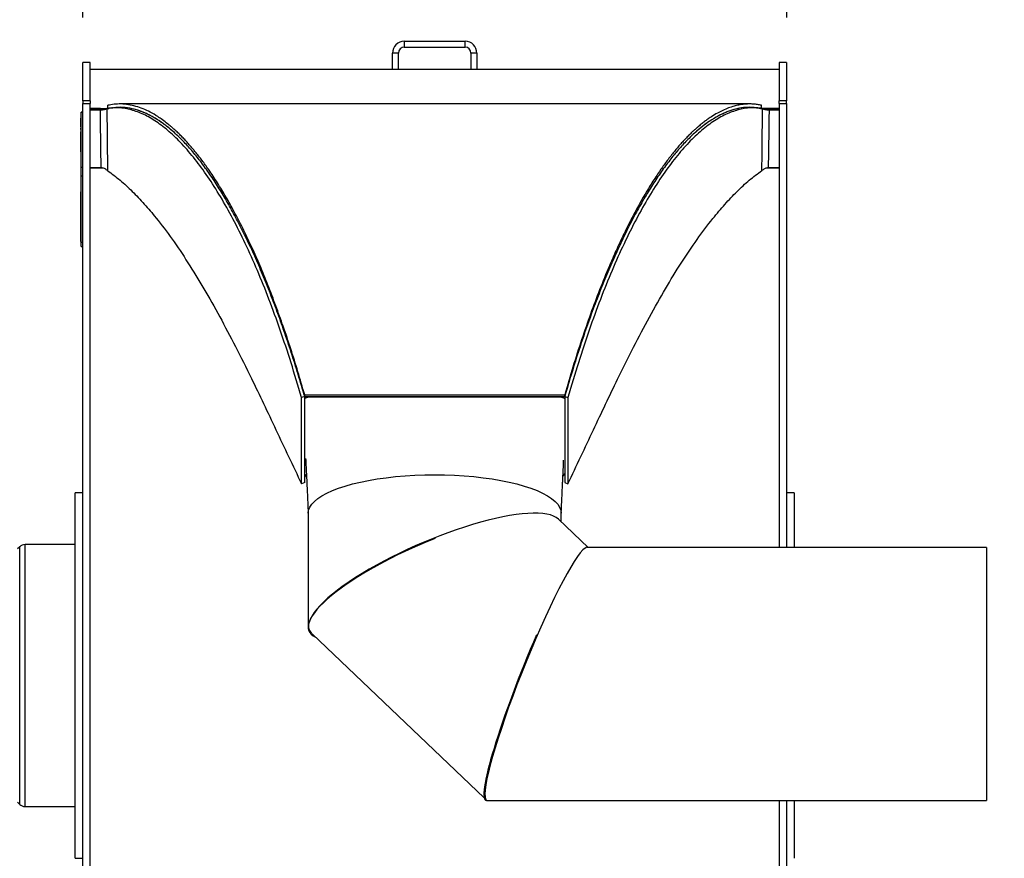
# Model space of a CAD drawing. Units: inches. Extents: x 0.5 to 10.5, y 0.5 to 7.9.
# Drawn here: x 3.2 to 4.3, y 6 to 6.9 of the extents above; entities that cross this region are included whole.
import ezdxf

# ---------------------------------------------------------------- set-up
doc = ezdxf.new("R2010")
doc.units = ezdxf.units.IN
doc.header["$MEASUREMENT"] = 0
doc.layers.add('FORMAT', color=7, linetype='Continuous')
doc.styles.add('SLDTEXTSTYLE0', font='TXT', dxfattribs={"width": 0.75})
doc.dimstyles.new('SLDDIMSTYLE0', dxfattribs={"dimtxt": 0.083333, "dimasz": 0.055, "dimexe": 0, "dimexo": 0.0625, "dimgap": 0.020833, "dimtad": 0, "dimtih": 1, "dimtoh": 1, "dimdec": 6, "dimlfac": 16, "dimrnd": 1e-09, "dimzin": 12, "dimdsep": 46, "dimlunit": 5, "dimtxsty": 'SLDTEXTSTYLE0', "dimsah": 1, "dimcen": 0.09, "dimadec": 0, "dimazin": 3, "dimtfac": 1, "dimtdec": 3, "dimtofl": 0, "dimtmove": 0, "dimatfit": 3, "dimfxl": 0, "dimfrac": 2, "dimtolj": 1, "dimtzin": 12, "dimarcsym": 0})
doc.dimstyles.new('SLDDIMSTYLE1', dxfattribs={"dimtxt": 0.083333, "dimasz": 0.055, "dimexe": 0, "dimexo": 0.0625, "dimgap": 0.020833, "dimtad": 0, "dimtih": 1, "dimtoh": 1, "dimdec": 3, "dimlfac": 16, "dimrnd": 1e-09, "dimzin": 12, "dimdsep": 46, "dimlunit": 5, "dimtxsty": 'SLDTEXTSTYLE0', "dimsah": 1, "dimcen": 0.09, "dimadec": 0, "dimazin": 3, "dimtfac": 1, "dimtdec": 3, "dimtofl": 0, "dimtmove": 0, "dimatfit": 3, "dimfxl": 0, "dimfrac": 2, "dimtolj": 1, "dimtzin": 12, "dimarcsym": 0})

# ---------------------------------------------------------------- blocks, each defined once
blk = doc.blocks.new('_D')
at = {"layer": 'FORMAT'}
for p, q in [((3.6099, 7.5008), (3.5845, 7.5008)), ((3.5845, 7.5008), (3.5845, 7.3684)), ((3.7946, 7.5008), (3.82, 7.5008)), ((3.82, 7.5008), (3.82, 7.3684)), ((3.311, 6.8851), (3.311, 7.4415)), ((4.0935, 6.8851), (4.0935, 7.4415)), ((3.311, 7.379), (3.4439, 7.379)), ((4.0935, 7.379), (3.9606, 7.379)), ((3.5845, 7.3684), (3.6099, 7.3684)), ((3.82, 7.3684), (3.7946, 7.3684))]:
    blk.add_line(p, q, dxfattribs=at)
for points in [[(3.311, 7.379), (3.366, 7.3665), (3.366, 7.3915)], [(4.0935, 7.379), (4.0385, 7.3915), (4.0385, 7.3665)]]:
    blk.add_solid(points, dxfattribs=at)
at = {"layer": 'FORMAT', "char_height": 0.08333, "attachment_point": 1, "style": 'SLDTEXTSTYLE0'}
for s, insert in [('318', (3.6099, 7.4758)), ('12 1/2"', (3.5222, 7.3478))]:
    blk.add_mtext(s, dxfattribs=dict(at, insert=insert))
blk = doc.blocks.new('_D_1')
at = {"layer": 'FORMAT'}
for p, q in [((2.4487, 7.1622), (2.4234, 7.1622)), ((2.4234, 7.1622), (2.4234, 7.0298)), ((2.6335, 7.1622), (2.6588, 7.1622)), ((2.6588, 7.1622), (2.6588, 7.0298)), ((2.9354, 6.3481), (2.9354, 7.1029)), ((3.311, 6.8851), (3.311, 7.1029)), ((2.9354, 7.0404), (2.7625, 7.0404)), ((3.311, 7.0404), (2.9354, 7.0404)), ((2.4234, 7.0298), (2.4487, 7.0298)), ((2.6588, 7.0298), (2.6335, 7.0298))]:
    blk.add_line(p, q, dxfattribs=at)
for points in [[(2.9354, 7.0404), (2.9904, 7.0279), (2.9904, 7.0529)], [(3.311, 7.0404), (3.256, 7.0529), (3.256, 7.0279)]]:
    blk.add_solid(points, dxfattribs=at)
at = {"layer": 'FORMAT', "char_height": 0.08333, "attachment_point": 1, "style": 'SLDTEXTSTYLE0'}
for s, insert in [('153', (2.4487, 7.1372)), ('6"', (2.4931, 7.0092))]:
    blk.add_mtext(s, dxfattribs=dict(at, insert=insert))
blk = doc.blocks.new('_D_2')
at = {"layer": 'FORMAT'}
for p, q in [((4.3655, 6.2959), (4.6594, 6.2959)), ((4.5969, 6.2959), (4.5969, 6.0146)), ((4.8924, 6.0388), (4.867, 6.0388)), ((4.867, 6.0388), (4.867, 5.9064)), ((5.0771, 6.0388), (5.1025, 6.0388)), ((5.1025, 6.0388), (5.1025, 5.9064)), ((4.3655, 6.0146), (4.6594, 6.0146)), ((4.5969, 5.774), (4.5969, 6.0146)), ((4.867, 5.9064), (4.8924, 5.9064)), ((5.1025, 5.9064), (5.0771, 5.9064)), ((4.7219, 5.774), (4.5969, 5.774))]:
    blk.add_line(p, q, dxfattribs=at)
for points in [[(4.5969, 6.2959), (4.5844, 6.2409), (4.6094, 6.2409)], [(4.5969, 6.0146), (4.6094, 6.0696), (4.5844, 6.0696)]]:
    blk.add_solid(points, dxfattribs=at)
at = {"layer": 'FORMAT', "char_height": 0.08333, "attachment_point": 1, "style": 'SLDTEXTSTYLE0'}
for s, insert in [('114', (4.8924, 6.0138)), ('%%c', (4.7726, 5.8645)), ('4 1/2"', (4.8984, 5.8645)), ('O.D.', (4.8644, 5.7321)), ('OUTLET', (4.7973, 5.5997))]:
    blk.add_mtext(s, dxfattribs=dict(at, insert=insert))

msp = doc.modelspace()

# ---------------------------------------------------------------- linework, layer by layer
at = {"color": 7, "linetype": 'Continuous', "lineweight": 25}
for p, q in [((3.66844284, 6.85849846), (3.66844284, 6.85196096)), ((3.66844284, 6.85849846), (3.73604284, 6.85849846)), ((3.66844284, 6.85196096), (3.73604284, 6.85196096)), ((3.73604284, 6.85196096), (3.73604284, 6.85849846)), ((3.66190534, 6.84542346), (3.65536784, 6.84542346)), ((3.65536784, 6.82724846), (3.65536784, 6.84542346)), ((3.66190534, 6.82724846), (3.66190534, 6.84542346)), ((3.74911784, 6.84542346), (3.74258034, 6.84542346)), ((3.74258034, 6.84542346), (3.74258034, 6.82724846)), ((3.74911784, 6.84542346), (3.74911784, 6.82724846)), ((3.31943034, 6.83506096), (3.31102409, 6.83506096)), ((3.31102409, 6.79231216), (3.31102409, 6.83506096)), ((3.31943034, 6.79231216), (3.31943034, 6.83506096)), ((4.09346159, 6.83506096), (4.08505534, 6.83506096)), ((4.08505534, 6.83506096), (4.08505534, 6.79231216)), ((4.09346159, 6.83506096), (4.09346159, 6.79231216)), ((3.65536784, 6.82724846), (3.31943034, 6.82724846)), ((3.66190534, 6.82724846), (3.65536784, 6.82724846)), ((3.74258034, 6.82724846), (3.66190534, 6.82724846)), ((3.74911784, 6.82724846), (3.74258034, 6.82724846)), ((4.08505534, 6.82724846), (3.74911784, 6.82724846)), ((3.31943034, 6.79231216), (3.31102409, 6.79231216)), ((3.31102409, 6.79231216), (3.31102409, 6.78954711)), ((3.31102409, 6.78954711), (3.31943034, 6.78954711)), ((3.31102409, 5.86104681), (3.31102409, 6.78954711)), ((3.31943034, 6.79231216), (3.31943034, 6.78954711)), ((3.31943034, 5.86104681), (3.31943034, 6.78954711)), ((3.33896159, 6.78363329), (3.33896159, 6.78736317)), ((4.05250256, 6.78882924), (3.35198874, 6.78882924)), ((4.06552409, 6.78363329), (4.06552409, 6.78736317)), ((4.09346159, 6.79231216), (4.08505534, 6.79231216)), ((4.08505534, 6.78954711), (4.08505534, 6.79231216)), ((4.08505534, 6.78954711), (4.08505534, 6.29587434)), ((4.08505534, 6.78954711), (4.09346159, 6.78954711)), ((4.09346159, 6.78954711), (4.09346159, 6.79231216)), ((4.09346159, 6.78954711), (4.09346159, 6.29587434)), ((3.31102409, 6.7798473), (3.30915534, 6.7798473)), ((3.30915534, 6.77934162), (3.30915534, 6.7798473)), ((3.31102409, 6.77934162), (3.30915534, 6.77934162)), ((3.30915534, 6.7185102), (3.30915534, 6.77934162)), ((3.31943034, 6.78363329), (3.33058569, 6.78363329)), ((3.33058758, 6.78363329), (3.31943034, 6.78363329)), ((3.31943034, 6.78231048), (3.3305857, 6.78231048)), ((3.3305857, 6.78363329), (3.3305857, 6.78231048)), ((3.34141262, 6.78413828), (3.3378449, 6.78370858)), ((3.36456692, 6.78363329), (3.36456755, 6.78363329)), ((3.37673989, 6.78013771), (3.37660277, 6.78013771)), ((4.02777119, 6.78013771), (4.02760265, 6.78013771)), ((4.03921538, 6.78363329), (4.03967073, 6.78363329)), ((4.06307306, 6.78413828), (4.06664078, 6.78370858)), ((4.08505534, 6.78363329), (4.06678119, 6.78363329)), ((4.07389999, 6.78363329), (4.07389999, 6.78231048)), ((4.07389999, 6.78363329), (4.08505534, 6.78363329)), ((4.07389999, 6.78231048), (4.08505534, 6.78231048)), ((3.30915534, 6.77288118), (3.30884284, 6.77288118)), ((3.30884284, 6.7710301), (3.30884284, 6.77288118)), ((3.30884284, 6.77036497), (3.30884284, 6.7710301)), ((3.30915534, 6.77036497), (3.30884284, 6.77036497)), ((3.30884284, 6.76851389), (3.30884284, 6.77036497)), ((3.30884284, 6.76763059), (3.30884284, 6.76851389)), ((3.30884284, 6.76763059), (3.30915534, 6.76763059)), ((3.30884284, 6.76670313), (3.30884284, 6.76763059)), ((3.30884284, 6.766038), (3.30884284, 6.76670313)), ((3.30915534, 6.766038), (3.30884284, 6.766038)), ((3.30884284, 6.76418692), (3.30884284, 6.766038)), ((3.30884284, 6.76330362), (3.30884284, 6.76418692)), ((3.30884284, 6.76330362), (3.30915534, 6.76330362)), ((3.30884284, 6.76209824), (3.30915534, 6.76209824)), ((3.30884284, 6.76046148), (3.30884284, 6.76209824)), ((3.30884284, 6.76003085), (3.30915534, 6.76003085)), ((3.30884284, 6.75786776), (3.30915534, 6.75786776)), ((3.30884284, 6.75544832), (3.30884284, 6.75786776)), ((3.30884284, 6.75544832), (3.30915534, 6.75544832)), ((3.30884284, 6.754287), (3.30884284, 6.75544832)), ((3.30884284, 6.754287), (3.30915534, 6.754287)), ((3.30884284, 6.75360956), (3.30884284, 6.754287)), ((3.30884284, 6.75322245), (3.30884284, 6.75360956)), ((3.30884284, 6.75360956), (3.30915534, 6.75360956)), ((3.30884284, 6.75322245), (3.30915534, 6.75322245)), ((3.30884284, 6.7512869), (3.30884284, 6.75322245)), ((3.30884284, 6.7512869), (3.30915534, 6.7512869)), ((3.30884284, 6.74947614), (3.30884284, 6.7512869)), ((3.30915534, 6.74949295), (3.30884284, 6.74949295)), ((3.30884284, 6.74935136), (3.30884284, 6.74949295)), ((3.30884284, 6.74935136), (3.30915534, 6.74935136)), ((3.30884284, 6.74862532), (3.30884284, 6.74935136)), ((3.30884284, 6.74862532), (3.30915534, 6.74862532)), ((3.30884284, 6.74794788), (3.30884284, 6.74862532)), ((3.30884284, 6.74794788), (3.30915534, 6.74794788)), ((3.30884284, 6.74615771), (3.30884284, 6.74794788)), ((3.30884284, 6.74615771), (3.30915534, 6.74615771)), ((3.30884284, 6.74451249), (3.30884284, 6.74615771)), ((3.30884284, 6.74451249), (3.30915534, 6.74451249)), ((3.30884284, 6.74349276), (3.30884284, 6.74451249)), ((3.30915534, 6.74349276), (3.30884284, 6.74349276)), ((3.30884284, 6.74335117), (3.30884284, 6.74349276)), ((3.30884284, 6.74335117), (3.30915534, 6.74335117)), ((3.30884284, 6.74160917), (3.30884284, 6.74335117)), ((3.30880378, 6.73660132), (3.30884284, 6.73660132)), ((3.30884284, 6.73601519), (3.30880378, 6.73601519)), ((3.30915534, 6.73489563), (3.30880378, 6.73489563)), ((3.30915534, 6.73397992), (3.30880378, 6.73397992)), ((3.30880378, 6.73160749), (3.30884284, 6.73160749)), ((3.30880378, 6.73114413), (3.30884284, 6.73114413)), ((3.30884284, 6.74160917), (3.30915534, 6.74160917)), ((3.30884284, 6.74058944), (3.30884284, 6.74160917)), ((3.30915534, 6.74058944), (3.30884284, 6.74058944)), ((3.30884284, 6.74044785), (3.30884284, 6.74058944)), ((3.30884284, 6.73870586), (3.30884284, 6.74044785)), ((3.30884284, 6.74044785), (3.30915534, 6.74044785)), ((3.30884284, 6.73870586), (3.30915534, 6.73870586)), ((3.30884284, 6.73831875), (3.30884284, 6.73870586)), ((3.30884284, 6.73831875), (3.30915534, 6.73831875)), ((3.30884284, 6.73764131), (3.30884284, 6.73831875)), ((3.30884284, 6.73764131), (3.30915534, 6.73764131)), ((3.30884284, 6.73647998), (3.30884284, 6.73764131)), ((3.30884284, 6.73647998), (3.30915534, 6.73647998)), ((3.30884284, 6.73580254), (3.30884284, 6.73647998)), ((3.30884284, 6.73580254), (3.30915534, 6.73580254)), ((3.30884284, 6.73569738), (3.30884284, 6.73580254)), ((3.30884284, 6.73569738), (3.30915534, 6.73569738)), ((3.30884284, 6.73569738), (3.30884284, 6.73560697)), ((3.30884284, 6.73560697), (3.30915534, 6.73560697)), ((3.30884284, 6.73560697), (3.30884284, 6.7350547)), ((3.30884284, 6.73483858), (3.30915534, 6.73483858)), ((3.30884284, 6.73421737), (3.30915534, 6.73421737)), ((3.30884284, 6.73392286), (3.30915534, 6.73392286)), ((3.30884284, 6.73330165), (3.30915534, 6.73330165)), ((3.30884284, 6.73330165), (3.30884284, 6.73300001)), ((3.30884284, 6.73317236), (3.30884284, 6.73266142)), ((3.30884284, 6.73276949), (3.30915534, 6.73276949)), ((3.30884284, 6.73276949), (3.30884284, 6.7323561)), ((3.30884284, 6.7323561), (3.30915534, 6.7323561)), ((3.30884284, 6.7320726), (3.30915534, 6.7320726)), ((3.30884284, 6.73137285), (3.30915534, 6.73137285)), ((3.30884284, 6.73137285), (3.30884284, 6.73123696)), ((3.30884284, 6.73123696), (3.30915534, 6.73123696)), ((3.30884284, 6.73123696), (3.30884284, 6.73041095)), ((3.30915534, 6.73023098), (3.30880378, 6.73023098)), ((3.30880378, 6.73022841), (3.30884284, 6.73022841)), ((3.30880378, 6.73010992), (3.30884284, 6.73010992)), ((3.30880378, 6.7273843), (3.30884284, 6.7273843)), ((3.30884284, 6.72728042), (3.30880378, 6.72728042)), ((3.30880378, 6.72710545), (3.30884284, 6.72710545)), ((3.30880378, 6.72683119), (3.30884284, 6.72683119)), ((3.30880378, 6.7264051), (3.30884284, 6.7264051)), ((3.30880378, 6.72533342), (3.30884284, 6.72533342)), ((3.30884284, 6.72522136), (3.30880378, 6.72522136)), ((3.30880378, 6.7252083), (3.30884284, 6.7252083)), ((3.30880378, 6.72465644), (3.30884284, 6.72465644)), ((3.30915534, 6.7244404), (3.30880378, 6.7244404)), ((3.30880378, 6.72421166), (3.30884284, 6.72421166)), ((3.30884284, 6.72402401), (3.30880378, 6.72402401)), ((3.30880378, 6.72395949), (3.30884284, 6.72395949)), ((3.30884284, 6.7238827), (3.30880378, 6.7238827)), ((3.30884284, 6.72357657), (3.30880378, 6.72357657)), ((3.30880378, 6.72327991), (3.30884284, 6.72327991)), ((3.30884284, 6.72274761), (3.30880378, 6.72274761)), ((3.30880378, 6.72263416), (3.30884284, 6.72263416)), ((3.30880378, 6.72206105), (3.30884284, 6.72206105)), ((3.30880378, 6.720616), (3.30884284, 6.720616)), ((3.30884284, 6.730138), (3.30915534, 6.730138)), ((3.30884284, 6.72932519), (3.30915534, 6.72932519)), ((3.30884284, 6.72932519), (3.30884284, 6.72918575)), ((3.30884284, 6.72918575), (3.30915534, 6.72918575)), ((3.30884284, 6.72918575), (3.30884284, 6.7286106)), ((3.30884284, 6.7286106), (3.30915534, 6.7286106)), ((3.30884284, 6.7286106), (3.30884284, 6.72847117)), ((3.30884284, 6.72847117), (3.30915534, 6.72847117)), ((3.30884284, 6.72847117), (3.30884284, 6.72811318)), ((3.30884284, 6.72811318), (3.30884284, 6.72797375)), ((3.30884284, 6.72811318), (3.30915534, 6.72811318)), ((3.30884284, 6.72797375), (3.30915534, 6.72797375)), ((3.30884284, 6.72797375), (3.30884284, 6.72765061)), ((3.30884284, 6.72765061), (3.30915534, 6.72765061)), ((3.30884284, 6.72765061), (3.30884284, 6.72750219)), ((3.30884284, 6.72750219), (3.30915534, 6.72750219)), ((3.30884284, 6.72750219), (3.30884284, 6.72693603)), ((3.30884284, 6.72693603), (3.30915534, 6.72693603)), ((3.30884284, 6.72693603), (3.30884284, 6.72679659)), ((3.30884284, 6.72679659), (3.30915534, 6.72679659)), ((3.30884284, 6.72679659), (3.30884284, 6.72597604)), ((3.30884284, 6.72597604), (3.30915534, 6.72597604)), ((3.30884284, 6.72597604), (3.30884284, 6.72548313)), ((3.30884284, 6.72548313), (3.30915534, 6.72548313)), ((3.30884284, 6.7243474), (3.30915534, 6.7243474)), ((3.30884284, 6.72322795), (3.30915534, 6.72322795)), ((3.30884284, 6.72322795), (3.30884284, 6.72309206)), ((3.30884284, 6.72309206), (3.30884284, 6.72244459)), ((3.30884284, 6.72309206), (3.30915534, 6.72309206)), ((3.30884284, 6.72244459), (3.30915534, 6.72244459)), ((3.30884284, 6.72244459), (3.30884284, 6.72206633)), ((3.30884284, 6.72206633), (3.30915534, 6.72206633)), ((3.30884284, 6.72178733), (3.30915534, 6.72178733)), ((3.30880378, 6.71953263), (3.30884284, 6.71953263)), ((3.30880378, 6.71948021), (3.30884284, 6.71948021)), ((3.30880378, 6.71888449), (3.30884284, 6.71888449)), ((3.30880378, 6.7183838), (3.30915534, 6.7183838)), ((3.30884284, 6.71771952), (3.30880378, 6.71771952)), ((3.30884284, 6.71716827), (3.30880378, 6.71716827)), ((3.30915534, 6.71707511), (3.30880378, 6.71707511)), ((3.30884284, 6.71625302), (3.30880378, 6.71625302)), ((3.30880378, 6.7154248), (3.30884284, 6.7154248)), ((3.30880378, 6.71335242), (3.30884284, 6.71335242)), ((3.30884284, 6.71332746), (3.30880378, 6.71332746)), ((3.30880378, 6.71327606), (3.30884284, 6.71327606)), ((3.30880378, 6.71250151), (3.30884284, 6.71250151)), ((3.30884284, 6.71241174), (3.30880378, 6.71241174)), ((3.30884284, 6.71203076), (3.30880378, 6.71203076)), ((3.30884284, 6.71111504), (3.30880378, 6.71111504)), ((3.30884284, 6.71004228), (3.30880378, 6.71004228)), ((3.30884284, 6.70912656), (3.30880378, 6.70912656)), ((3.30884284, 6.71978453), (3.30915534, 6.71978453)), ((3.30884284, 6.71963066), (3.30884284, 6.71911677)), ((3.30884284, 6.71782721), (3.30915534, 6.71782721)), ((3.30884284, 6.71723361), (3.30915534, 6.71723361)), ((3.30884284, 6.71698614), (3.30915534, 6.71698614)), ((3.30884284, 6.7159345), (3.30915534, 6.7159345)), ((3.30884284, 6.7159345), (3.30884284, 6.71579861)), ((3.30884284, 6.71579861), (3.30915534, 6.71579861)), ((3.30884284, 6.71579861), (3.30884284, 6.71515114)), ((3.30884284, 6.71515114), (3.30915534, 6.71515114)), ((3.30884284, 6.71515114), (3.30884284, 6.71500272)), ((3.30884284, 6.71500272), (3.30915534, 6.71500272)), ((3.30884284, 6.71500272), (3.30884284, 6.71443655)), ((3.30884284, 6.71443655), (3.30915534, 6.71443655)), ((3.30884284, 6.71443655), (3.30884284, 6.71429712)), ((3.30884284, 6.71429712), (3.30915534, 6.71429712)), ((3.30884284, 6.71429712), (3.30884284, 6.71366735)), ((3.30884284, 6.71366735), (3.30915534, 6.71366735)), ((3.30884284, 6.71366735), (3.30884284, 6.71353146)), ((3.30884284, 6.71353146), (3.30915534, 6.71353146)), ((3.30884284, 6.71353146), (3.30884284, 6.71288398)), ((3.30884284, 6.71288398), (3.30915534, 6.71288398)), ((3.30884284, 6.71288398), (3.30884284, 6.71250572)), ((3.30884284, 6.71250572), (3.30915534, 6.71250572)), ((3.30884284, 6.71222673), (3.30915534, 6.71222673)), ((3.30884284, 6.71140019), (3.30915534, 6.71140019)), ((3.30884284, 6.71140019), (3.30884284, 6.7112643)), ((3.30884284, 6.7112643), (3.30915534, 6.7112643)), ((3.30884284, 6.7112643), (3.30884284, 6.7101194)), ((3.30884284, 6.7101194), (3.30915534, 6.7101194)), ((3.30884284, 6.7101194), (3.30884284, 6.70962649)), ((3.30884284, 6.70962649), (3.30915534, 6.70962649)), ((3.30915534, 6.7185102), (3.31102409, 6.7185102)), ((3.30915534, 6.70843831), (3.30915534, 6.7185102)), ((3.33151492, 6.71775346), (3.31943034, 6.71775346)), ((3.33854718, 6.71483165), (3.33775275, 6.71520053)), ((4.06673293, 6.71520053), (4.0659385, 6.71483165)), ((4.08505534, 6.71775346), (4.07297075, 6.71775346)), ((3.30880378, 6.70882319), (3.30884284, 6.70882319)), ((3.30915534, 6.70873908), (3.30880378, 6.70873908)), ((3.30884284, 6.70818174), (3.30880378, 6.70818174)), ((3.30880378, 6.7075589), (3.30884284, 6.7075589)), ((3.30884284, 6.70729559), (3.30880378, 6.70729559)), ((3.30884284, 6.70695385), (3.30880378, 6.70695385)), ((3.30884284, 6.70688503), (3.30880378, 6.70688503)), ((3.30880378, 6.70652861), (3.30884284, 6.70652861)), ((3.30915534, 6.70651423), (3.30880378, 6.70651423)), ((3.30880378, 6.70601357), (3.30884284, 6.70601357)), ((3.30880378, 6.70470325), (3.30884284, 6.70470325)), ((3.30884284, 6.70462012), (3.30880378, 6.70462012)), ((3.30880378, 6.70444376), (3.30884284, 6.70444376)), ((3.30880378, 6.70416907), (3.30884284, 6.70416907)), ((3.30880378, 6.70378924), (3.30884284, 6.70378924)), ((3.30880378, 6.70354408), (3.30884284, 6.70354408)), ((3.30884284, 6.70343794), (3.30880378, 6.70343794)), ((3.30880378, 6.70315481), (3.30884284, 6.70315481)), ((3.30880378, 6.70274853), (3.30884284, 6.70274853)), ((3.30884284, 6.70200954), (3.30880378, 6.70200954)), ((3.30880378, 6.70082107), (3.30884284, 6.70082107)), ((3.30880378, 6.69961355), (3.30884284, 6.69961355)), ((3.30915534, 6.69946551), (3.30880378, 6.69946551)), ((3.30880378, 6.69944691), (3.30884284, 6.69944691)), ((3.30915534, 6.69828333), (3.30880378, 6.69828333)), ((3.30884284, 6.70866587), (3.30915534, 6.70866587)), ((3.30884284, 6.70839145), (3.30884284, 6.70825326)), ((3.30884284, 6.70766053), (3.30915534, 6.70766053)), ((3.30884284, 6.70766053), (3.30884284, 6.7075211)), ((3.30884284, 6.7075211), (3.30884284, 6.70661944)), ((3.30884284, 6.7075211), (3.30915534, 6.7075211)), ((3.30884284, 6.70645303), (3.30915534, 6.70645303)), ((3.30884284, 6.70585862), (3.30915534, 6.70585862)), ((3.30884284, 6.70585862), (3.30884284, 6.70571511)), ((3.30884284, 6.70571511), (3.30915534, 6.70571511)), ((3.30884284, 6.70571511), (3.30884284, 6.70503538)), ((3.30884284, 6.70503538), (3.30915534, 6.70503538)), ((3.30884284, 6.70503538), (3.30884284, 6.7048905)), ((3.30884284, 6.7048905), (3.30884284, 6.70436697)), ((3.30884284, 6.7048905), (3.30915534, 6.7048905)), ((3.30884284, 6.70436697), (3.30915534, 6.70436697)), ((3.30884284, 6.70436697), (3.30884284, 6.70423544)), ((3.30884284, 6.70423544), (3.30915534, 6.70423544)), ((3.30884284, 6.70423544), (3.30884284, 6.70193259)), ((3.30884284, 6.70193259), (3.30915534, 6.70193259)), ((3.30884284, 6.70193259), (3.30884284, 6.70177573)), ((3.30884284, 6.70177573), (3.30915534, 6.70177573)), ((3.30884284, 6.70177573), (3.30884284, 6.70136122)), ((3.30884284, 6.70136122), (3.30915534, 6.70136122)), ((3.30884284, 6.70136122), (3.30884284, 6.700643)), ((3.30884284, 6.700643), (3.30915534, 6.700643)), ((3.30884284, 6.69951132), (3.30915534, 6.69951132)), ((3.30884284, 6.69937654), (3.30915534, 6.69937654)), ((3.30884284, 6.69819034), (3.30915534, 6.69819034)), ((3.31102409, 6.70843831), (3.30915534, 6.70843831)), ((3.30915534, 6.63537014), (3.30915534, 6.70843831)), ((3.30880378, 6.69566646), (3.30884284, 6.69566646)), ((3.30880378, 6.69445894), (3.30884284, 6.69445894)), ((3.30880378, 6.69295907), (3.30884284, 6.69295907)), ((3.30884284, 6.69775924), (3.30884284, 6.69768975)), ((3.30884284, 6.69738781), (3.30915534, 6.69738781)), ((3.30884284, 6.69738781), (3.30884284, 6.69716968)), ((3.30884284, 6.69716968), (3.30915534, 6.69716968)), ((3.30884284, 6.69716968), (3.30884284, 6.69652208)), ((3.30884284, 6.69652208), (3.30884284, 6.69632465)), ((3.30884284, 6.69652208), (3.30915534, 6.69652208)), ((3.30884284, 6.69632465), (3.30915534, 6.69632465)), ((3.30884284, 6.69632465), (3.30884284, 6.69277827)), ((3.30884284, 6.69277827), (3.30915534, 6.69277827)), ((3.30884284, 6.69277827), (3.30884284, 6.69100958)), ((3.30884284, 6.69100958), (3.30915534, 6.69100958)), ((3.30884284, 6.68998552), (3.30884284, 6.69100958)), ((3.30884284, 6.68423011), (3.30884284, 6.68998552)), ((3.30884284, 6.68998552), (3.30915534, 6.68998552)), ((3.30884284, 6.6653481), (3.30884284, 6.68423011)), ((3.30884284, 6.68423011), (3.30915534, 6.68423011)), ((3.30884284, 6.6653481), (3.30915534, 6.6653481)), ((3.30884284, 6.65438788), (3.30884284, 6.6653481)), ((3.30884284, 6.65438788), (3.30915534, 6.65438788)), ((3.30884284, 6.64708106), (3.30884284, 6.65438788)), ((3.30884284, 6.63612083), (3.30884284, 6.64708106)), ((3.30884284, 6.64708106), (3.30915534, 6.64708106)), ((3.30884284, 6.63612083), (3.30915534, 6.63612083)), ((3.30915534, 6.63537014), (3.31102409, 6.63537014)), ((3.30915534, 6.63032271), (3.30915534, 6.63537014)), ((3.30915534, 6.63032271), (3.31102409, 6.63032271)), ((3.55771159, 6.46348149), (3.55408134, 6.46264293)), ((3.55429778, 6.36647884), (3.55408134, 6.46264293)), ((3.55771159, 6.46553932), (3.84677409, 6.46553932)), ((3.55771159, 6.46348149), (3.55771159, 6.46553932)), ((3.55771159, 6.3679141), (3.55771159, 6.46348149)), ((3.55771159, 6.46348149), (3.84677409, 6.46348149)), ((3.56568034, 6.4634255), (3.83880534, 6.4634255)), ((3.84677409, 6.46348149), (3.84677409, 6.46553932)), ((3.84677409, 6.46348149), (3.85040434, 6.46264293)), ((3.84677409, 6.46348149), (3.84677409, 6.3679141)), ((3.85040434, 6.46264293), (3.8501879, 6.36647884)), ((3.55782695, 6.37745615), (3.55771159, 6.37786737)), ((3.55783628, 6.37743996), (3.55976698, 6.37416365)), ((3.84476388, 6.37463266), (3.84675089, 6.37768299)), ((3.55771159, 6.3679141), (3.55429778, 6.36647884)), ((3.84677409, 6.3679141), (3.8501879, 6.36647884)), ((3.31102409, 6.35654533), (3.30261784, 6.35654533)), ((3.30261784, 6.15342033), (3.30261784, 6.35654533)), ((4.10186784, 6.35654533), (4.09346159, 6.35654533)), ((4.10186784, 6.35654533), (4.10186784, 6.29587434)), ((3.56161784, 6.33385284), (3.56161784, 6.20734202)), ((3.87291157, 6.29587434), (3.83974808, 6.32746428)), ((3.84286784, 6.32449255), (3.84286784, 6.33385284)), ((3.24093635, 6.29654659), (3.23855409, 6.29416432)), ((3.30261784, 6.29904533), (3.24696886, 6.29904533)), ((4.31552409, 6.29587434), (3.87166126, 6.29587434)), ((4.31552409, 6.29587434), (4.31552409, 6.01462434)), ((3.56611867, 6.1996845), (3.75723221, 6.01763891)), ((3.30261784, 5.95029533), (3.30261784, 6.15342033)), ((3.23855409, 6.01267635), (3.24093635, 6.01029408)), ((3.75969413, 6.01462434), (4.31552409, 6.01462434)), ((4.08505534, 6.01462434), (4.08505534, 5.86104681)), ((4.09346159, 6.01462434), (4.09346159, 5.86104681)), ((4.10186784, 6.01462434), (4.10186784, 5.95029533)), ((3.24696886, 6.00779533), (3.30261784, 6.00779533)), ((3.30261784, 5.95029533), (3.31102409, 5.95029533))]:
    msp.add_line(p, q, dxfattribs=at)
at = {"color": 1, "linetype": 'Continuous', "lineweight": 25}
for p, q in [((3.33371353, 6.71745362), (3.31943034, 6.71745362)), ((4.08505534, 6.71745362), (4.07077365, 6.71745362)), ((3.24093635, 6.01029408), (3.24093635, 6.29654659)), ((3.24696886, 6.00779533), (3.24696886, 6.29904533))]:
    msp.add_line(p, q, dxfattribs=at)
at = {"color": 7, "linetype": 'Continuous', "lineweight": 25, "flags": 128}
for points in [[(3.55771159, 6.46100001), (3.55786471, 6.4614732), (3.55831818, 6.4619282), (3.55905457, 6.46234754), (3.56004558, 6.46271509), (3.56125314, 6.46301673), (3.56263083, 6.46324087), (3.56412571, 6.4633789), (3.56568034, 6.4634255)], [(3.83880534, 6.4634255), (3.84035997, 6.4633789), (3.84185485, 6.46324087), (3.84323254, 6.46301673), (3.8444401, 6.46271509), (3.84543111, 6.46234754), (3.84616751, 6.4619282), (3.84662097, 6.4614732), (3.84677409, 6.46100001)], [(3.56161784, 6.33385284), (3.56205134, 6.33721111), (3.56334917, 6.34054868), (3.56550332, 6.34384497), (3.56850052, 6.34707965), (3.57232228, 6.35023278), (3.57694505, 6.35328493), (3.58234032, 6.35621727), (3.58847483, 6.35901172), (3.59531075, 6.36165107), (3.60280595, 6.36411902), (3.61091421, 6.36640038), (3.61958554, 6.36848107), (3.62876648, 6.37034827), (3.63840043, 6.37199046), (3.64842798, 6.37339751), (3.65878733, 6.37456077), (3.66941459, 6.37547304), (3.68024424, 6.37612871), (3.69120953, 6.37652374), (3.70224284, 6.37665569), (3.71327615, 6.37652374), (3.72424144, 6.37612871), (3.7350711, 6.37547304), (3.74569836, 6.37456077), (3.7560577, 6.37339751), (3.76608525, 6.37199046), (3.7757192, 6.37034827), (3.78490014, 6.36848107), (3.79357147, 6.36640038), (3.80167973, 6.36411902), (3.80917493, 6.36165107), (3.81601086, 6.35901172), (3.82214536, 6.35621727), (3.82754063, 6.35328493), (3.8321634, 6.35023278), (3.83598516, 6.34707965), (3.83898236, 6.34384497), (3.84113651, 6.34054868), (3.84243434, 6.33721111), (3.84286784, 6.33385284), (3.84286784, 6.33385284)], [(3.56161784, 6.33385284), (3.56205134, 6.33721111), (3.56334917, 6.34054868), (3.56550332, 6.34384497), (3.56850052, 6.34707965), (3.57232228, 6.35023278), (3.57694505, 6.35328493), (3.58234032, 6.35621727), (3.58847483, 6.35901172), (3.59531075, 6.36165107), (3.60280595, 6.36411902), (3.61091421, 6.36640038), (3.61958554, 6.36848107), (3.62876648, 6.37034827), (3.63840043, 6.37199046), (3.64842798, 6.37339751), (3.65878733, 6.37456077), (3.66941459, 6.37547304), (3.68024424, 6.37612871), (3.69120953, 6.37652374), (3.70224284, 6.37665569), (3.71327615, 6.37652374), (3.72424144, 6.37612871), (3.7350711, 6.37547304), (3.74569836, 6.37456077), (3.7560577, 6.37339751), (3.76608525, 6.37199046), (3.7757192, 6.37034827), (3.78490014, 6.36848107), (3.79357147, 6.36640038), (3.80167973, 6.36411902), (3.80917493, 6.36165107), (3.81601086, 6.35901172), (3.82214536, 6.35621727), (3.82754063, 6.35328493), (3.8321634, 6.35023278), (3.83598516, 6.34707965), (3.83898236, 6.34384497), (3.84113651, 6.34054868), (3.84243434, 6.33721111), (3.84286784, 6.33385284), (3.84286784, 6.33385284)]]:
    msp.add_lwpolyline(points, dxfattribs=at)
at = {"color": 7, "linetype": 'Continuous', "lineweight": 25}
for centre, radius, start, end in [((3.66844284, 6.84542346), 0.013075, 90, 180), ((3.66844284, 6.84542346), 0.0065375, 90, 180), ((3.73604284, 6.84542346), 0.013075, 0, 90), ((3.73604284, 6.84542346), 0.0065375, 0, 90), ((3.24696886, 6.29051408), 0.00853125, 90, 135), ((3.24696886, 6.01632658), 0.00853125, 225, 270)]:
    msp.add_arc(centre, radius, start, end, dxfattribs=at)
for centre, major_axis, ratio, start_param, end_param in [((3.70258083, 6.2639102), (0.13975789, 0.05988882), 0.2603558265, 0.1111077715, 3.2527004251), ((3.70224284, 6.26282702), (0.13975789, 0.05988882), 0.2603558265, 1.4559798342, 3.3730647336), ((3.81631626, 6.15557129), (0.05620402, 0.14049177), 0.1088890442, 6.2590384174, 9.1590286572), ((3.81517912, 6.15524934), (0.05620402, 0.14049177), 0.1088890442, 1.3013383022, 3.1851264142), ((3.81631626, 6.15557129), (0.05620402, 0.14049177), 0.1088890442, 2.87584335, 3.098058893)]:
    msp.add_ellipse(centre, major_axis=major_axis, ratio=ratio, start_param=start_param, end_param=end_param, dxfattribs=at)
for points, knots in [([(3.55771159, 6.46553932), (3.55522584, 6.47415079), (3.55019309, 6.49158594), (3.54221836, 6.51696536), (3.53405135, 6.54136488), (3.52566852, 6.5647507), (3.5170796, 6.58718242), (3.50821977, 6.60876818), (3.49917148, 6.62930367), (3.4900038, 6.64866655), (3.48073331, 6.66682212), (3.47138394, 6.68375355), (3.46194628, 6.6995083), (3.45445968, 6.71095135), (3.44894198, 6.71886489), (3.44543547, 6.72372287), (3.44174219, 6.72865062), (3.43825481, 6.73311713), (3.43512575, 6.73697512), (3.43231003, 6.74033806), (3.42937406, 6.74373082), (3.42610088, 6.74737229), (3.4225604, 6.75114078), (3.41876922, 6.75498201), (3.41510369, 6.7584983), (3.41184472, 6.76145899), (3.40867131, 6.76421385), (3.40468582, 6.76750031), (3.39982091, 6.7711894), (3.39339688, 6.7755687), (3.38622055, 6.77976721), (3.37806999, 6.78357095), (3.36995339, 6.78639469), (3.36168499, 6.78824468), (3.35358616, 6.78897152), (3.34596708, 6.78871662), (3.34122723, 6.78780089), (3.33896159, 6.78736317)], [0, 0, 0, 0, 0.0407373153, 0.0824784789, 0.125226113, 0.1654393536, 0.2069721615, 0.2498260916, 0.291212298, 0.3329882387, 0.3754334378, 0.4164278078, 0.4577694367, 0.500171697, 0.5145960704, 0.5298328643, 0.5458820805, 0.5626612752, 0.5751517353, 0.586493869, 0.5991807927, 0.613212501, 0.6289104103, 0.6450428127, 0.6623258394, 0.6764062094, 0.6872838869, 0.7034799133, 0.7281486431, 0.7505378399, 0.7872126189, 0.8220584283, 0.8578706985, 0.8949571603, 0.9329237308, 0.9679377268, 1, 1, 1, 1]), ([(4.06552409, 6.78736317), (4.06407054, 6.78766311), (4.06107456, 6.78828134), (4.05636305, 6.78876723), (4.05132541, 6.78889376), (4.04595438, 6.78855731), (4.04048922, 6.78773189), (4.03476761, 6.78637523), (4.02885102, 6.78445598), (4.02266584, 6.78187563), (4.01634576, 6.77866536), (4.01102399, 6.77547606), (4.0065701, 6.77249477), (4.00305826, 6.7699751), (3.99932756, 6.76710767), (3.99593495, 6.76431705), (3.99295175, 6.7617297), (3.99028485, 6.75932342), (3.98729099, 6.75650678), (3.98385373, 6.75311756), (3.98027676, 6.74940879), (3.97655798, 6.74536489), (3.97298556, 6.74129787), (3.96958337, 6.7372515), (3.96619302, 6.73306955), (3.96270226, 6.72859669), (3.95900875, 6.72366656), (3.95549806, 6.71880061), (3.95042582, 6.71152249), (3.94386634, 6.70155551), (3.93571917, 6.68819878), (3.927699, 6.67407747), (3.91969677, 6.65898671), (3.91177832, 6.64304059), (3.90398913, 6.62632348), (3.89520338, 6.60627521), (3.88565345, 6.58283695), (3.87536496, 6.55543123), (3.86544114, 6.52674289), (3.85584924, 6.49685514), (3.84976968, 6.47587628), (3.84677409, 6.46553932)], [0, 0, 0, 0, 0.02062339868, 0.0425078263, 0.06565356902, 0.09006086685, 0.11572992257, 0.13945802365, 0.16670720595, 0.19441564294, 0.22117497222, 0.24974398337, 0.2640183099, 0.27925833806, 0.29546406793, 0.31251525741, 0.32330511538, 0.33415223241, 0.34708437014, 0.3621015146, 0.37868605218, 0.39341713679, 0.41028206015, 0.42498932103, 0.43753890296, 0.45428542841, 0.47035255613, 0.4856077996, 0.50005116077, 0.536599348, 0.57158966388, 0.60754261916, 0.64325830208, 0.67902572862, 0.7150340573, 0.75035166175, 0.80156232508, 0.85087549075, 0.90058078476, 0.95101295536, 1, 1, 1, 1]), ([(3.33151492, 6.71775346), (3.33144207, 6.72198478), (3.33125691, 6.73273904), (3.33101464, 6.74887577), (3.33077942, 6.76616349), (3.33065027, 6.77692815), (3.33058569, 6.78231048)], [0, 0, 0, 0, 0.1966393088, 0.4997749168, 0.7498872694, 1, 1, 1, 1]), ([(3.3305857, 6.78363329), (3.33178162, 6.78364102), (3.33417192, 6.78365649), (3.33732524, 6.78377355), (3.33954584, 6.78390553), (3.34024491, 6.78399763), (3.34047872, 6.78402843)], [0, 0, 0, 0, 0.2815214182, 0.5626822293, 0.8537352597, 1, 1, 1, 1]), ([(3.3305857, 6.78231048), (3.33142591, 6.78232913), (3.33312488, 6.78236685), (3.33530855, 6.78269883), (3.33698747, 6.78315804), (3.33755702, 6.78352373), (3.3378449, 6.78370858)], [0, 0, 0, 0, 0.2409281156, 0.4871742193, 0.7407807152, 1, 1, 1, 1]), ([(3.55408134, 6.46264293), (3.55027499, 6.47563717), (3.54268752, 6.50153957), (3.53060624, 6.53784808), (3.51810888, 6.5721065), (3.50514846, 6.60416302), (3.49177375, 6.63400489), (3.47807534, 6.66140804), (3.46415776, 6.68621416), (3.45009569, 6.70832794), (3.43589741, 6.72778219), (3.42157683, 6.74453447), (3.40722441, 6.75847294), (3.39294603, 6.76949249), (3.37882904, 6.77758433), (3.36491033, 6.78268618), (3.35115602, 6.78506615), (3.34229197, 6.78416213), (3.3378449, 6.78370858)], [0, 0, 0, 0, 0.062795779, 0.1251755613, 0.187404824, 0.2497365355, 0.3124210379, 0.3753311372, 0.4378238586, 0.500110646, 0.5624310731, 0.6250243357, 0.6879749264, 0.7505311772, 0.8127685222, 0.874928024, 0.9372518617, 1, 1, 1, 1]), ([(3.34424423, 6.78458516), (3.34353924, 6.78449198), (3.34212919, 6.7843056), (3.34071892, 6.78412203), (3.34001375, 6.78403024)], [0, 0, 0, 0, 0.4999737445, 1, 1, 1, 1]), ([(3.55771159, 6.46348149), (3.55528611, 6.47184506), (3.55043513, 6.48857222), (3.54283346, 6.51271997), (3.53500729, 6.53613714), (3.52689097, 6.55887609), (3.51852052, 6.58084215), (3.50988746, 6.60202512), (3.50106777, 6.62222787), (3.49216223, 6.64123445), (3.48321378, 6.65900107), (3.47422348, 6.67557652), (3.46512183, 6.69109503), (3.45586203, 6.70562648), (3.44647876, 6.71908583), (3.43696632, 6.73145523), (3.42740473, 6.74261205), (3.41779764, 6.75254515), (3.40818436, 6.76120303), (3.39856087, 6.7685835), (3.38895934, 6.77464775), (3.37933092, 6.77940446), (3.36971641, 6.78281163), (3.36013596, 6.78474812), (3.35194197, 6.78537751), (3.34704593, 6.78475539), (3.34523216, 6.78452492)], [0, 0, 0, 0, 0.0409604361, 0.0819210176, 0.1231689043, 0.164416926, 0.2065542209, 0.2486916427, 0.2911285951, 0.3335656544, 0.3748170821, 0.4160685834, 0.4575922809, 0.4991160312, 0.541489672, 0.5838633452, 0.6265276042, 0.6691918706, 0.7120407431, 0.7548895958, 0.7980393256, 0.8411890036, 0.8852962867, 0.9294034629, 0.9738470041, 1, 1, 1, 1]), ([(3.55771159, 6.46348149), (3.55528611, 6.47184506), (3.55043513, 6.48857222), (3.54283346, 6.51271997), (3.53500729, 6.53613714), (3.52689097, 6.55887609), (3.51852052, 6.58084215), (3.50988746, 6.60202512), (3.50106777, 6.62222787), (3.49216223, 6.64123445), (3.48321378, 6.65900107), (3.47422348, 6.67557652), (3.46512183, 6.69109503), (3.45586203, 6.70562648), (3.44647876, 6.71908583), (3.43696632, 6.73145524), (3.42740473, 6.74261202), (3.41769207, 6.7526544), (3.40786793, 6.76148011), (3.39792792, 6.76903923), (3.38801293, 6.77518422), (3.37806383, 6.7799644), (3.36814567, 6.78317641), (3.36035439, 6.78482051), (3.35597078, 6.78484023), (3.35481463, 6.78484543)], [0, 0, 0, 0, 0.0429112719, 0.085822696, 0.129035109, 0.1722476634, 0.2163918448, 0.260536159, 0.3049942696, 0.3494524922, 0.3926686149, 0.4358848146, 0.4793861745, 0.5228875898, 0.5672793734, 0.6116711911, 0.6563674344, 0.7010636854, 0.7474289621, 0.7937942147, 0.8405071461, 0.8872200136, 0.9350442002, 0.9828682509, 1, 1, 1, 1]), ([(4.06025552, 6.78444305), (4.05837616, 6.78469422), (4.05368172, 6.78532162), (4.04594395, 6.78491314), (4.03712734, 6.78339569), (4.02811654, 6.78057215), (4.01896286, 6.77648393), (4.00965949, 6.77108552), (4.00028615, 6.76440676), (3.99084037, 6.75643571), (3.98136027, 6.74718967), (3.9718413, 6.73665424), (3.96232011, 6.72485281), (3.9527464, 6.71170425), (3.94316049, 6.69722243), (3.9335591, 6.68136477), (3.92402941, 6.66424506), (3.91470524, 6.64610486), (3.90562396, 6.62706152), (3.89677663, 6.60714681), (3.88807041, 6.58614464), (3.87946085, 6.56391381), (3.8709907, 6.5405148), (3.86266992, 6.51587796), (3.85455753, 6.49028542), (3.84936857, 6.47241612), (3.84677409, 6.46348149)], [0, 0, 0, 0, 0.026997332, 0.0674363126, 0.1081383992, 0.1488405712, 0.1903583554, 0.2318761902, 0.2736708794, 0.3154655921, 0.3575169558, 0.3995683181, 0.4419060134, 0.4842436815, 0.527487644, 0.5707315489, 0.6142910091, 0.6578503808, 0.6998340808, 0.7418176799, 0.7840984127, 0.826379018, 0.8696148184, 0.9128504555, 0.9564253218, 1, 1, 1, 1]), ([(4.04965467, 6.78492089), (4.04907023, 6.78492594), (4.0454977, 6.78495684), (4.03878539, 6.78371631), (4.02948129, 6.78111335), (4.02000131, 6.77701949), (4.01035946, 6.77155179), (4.00063887, 6.76469568), (3.99095816, 6.7565507), (3.98136027, 6.74718964), (3.9718413, 6.73665425), (3.96232011, 6.72485281), (3.9527464, 6.71170425), (3.94316049, 6.69722243), (3.9335591, 6.68136477), (3.92402941, 6.66424506), (3.91470524, 6.64610486), (3.90562396, 6.62706152), (3.89677663, 6.60714681), (3.88807041, 6.58614464), (3.87946085, 6.56391381), (3.8709907, 6.5405148), (3.86266992, 6.51587796), (3.85455753, 6.49028542), (3.84936857, 6.47241612), (3.84677409, 6.46348149)], [0, 0, 0, 0, 0.0086772515, 0.0530412518, 0.097405362, 0.1427269989, 0.1880486995, 0.2336957359, 0.2793428016, 0.3236132103, 0.3678836175, 0.4124554673, 0.4570272886, 0.5025532293, 0.5480791094, 0.5939371965, 0.6397951905, 0.6839943648, 0.7281934329, 0.7727053145, 0.8172170616, 0.8627344096, 0.9082515855, 0.9541258918, 1, 1, 1, 1]), ([(4.06664078, 6.78370858), (4.06219217, 6.78416217), (4.0533225, 6.78506655), (4.03955535, 6.78268192), (4.0256155, 6.77756664), (4.01146872, 6.76944697), (3.99717121, 6.75839525), (3.9828196, 6.74443754), (3.96851839, 6.72769188), (3.95433702, 6.70824934), (3.94027929, 6.68613281), (3.92635912, 6.6613117), (3.91266415, 6.63390328), (3.89930081, 6.60407598), (3.88635636, 6.57205215), (3.87386991, 6.53781994), (3.86179492, 6.50152874), (3.85421002, 6.47563499), (3.85040434, 6.46264293)], [0, 0, 0, 0, 0.0627696506, 0.1251506659, 0.1874024881, 0.2497681873, 0.3124909119, 0.3753914382, 0.4378563989, 0.5001048528, 0.5623745004, 0.624905637, 0.6878395078, 0.7504297462, 0.8126890212, 0.8748665679, 0.9372149381, 1, 1, 1, 1]), ([(4.06447194, 6.78403024), (4.06376677, 6.78412203), (4.0623565, 6.7843056), (4.06094645, 6.78449198), (4.06024146, 6.78458516)], [0, 0, 0, 0, 0.5000251418, 1, 1, 1, 1]), ([(4.06402321, 6.78402825), (4.06428026, 6.78399478), (4.06508186, 6.78389042), (4.06770048, 6.7837445), (4.07096592, 6.78364624), (4.07309677, 6.78363683), (4.07389998, 6.78363329)], [0, 0, 0, 0, 0.1590918394, 0.4961162815, 0.8100648913, 1, 1, 1, 1]), ([(4.06664078, 6.78370858), (4.06692851, 6.7835238), (4.06749722, 6.7831586), (4.06917269, 6.78269992), (4.07135462, 6.78236728), (4.07305608, 6.78232931), (4.07389998, 6.78231048)], [0, 0, 0, 0, 0.2591131566, 0.5121339756, 0.7580253999, 1, 1, 1, 1]), ([(4.07389999, 6.78231048), (4.07384748, 6.77791515), (4.07371888, 6.76715049), (4.07348969, 6.75014379), (4.07323319, 6.73302008), (4.07304832, 6.72226582), (4.07297076, 6.71775346)], [0, 0, 0, 0, 0.2042472589, 0.500225079, 0.7903003647, 1, 1, 1, 1]), ([(3.30884284, 6.73483858), (3.30884284, 6.73480566), (3.30884284, 6.73473984), (3.30884284, 6.73453179), (3.30884284, 6.73433656), (3.30884284, 6.73421737)], [0, 0, 0, 0, 0.2805363178, 0.5607876516, 1, 1, 1, 1]), ([(3.30884284, 6.73392286), (3.30884284, 6.73388994), (3.30884284, 6.73382413), (3.30884284, 6.73361608), (3.30884284, 6.73342084), (3.30884284, 6.73330165)], [0, 0, 0, 0, 0.2805363178, 0.5607876516, 1, 1, 1, 1]), ([(3.30884284, 6.7323561), (3.30884284, 6.73231492), (3.30884284, 6.73224144), (3.30884284, 6.73212415), (3.30884284, 6.7320726)], [0, 0, 0, 0, 0.5604294503, 1, 1, 1, 1]), ([(3.30884284, 6.7320726), (3.30884284, 6.73198399), (3.30884284, 6.73182111), (3.30884284, 6.73160332), (3.30884284, 6.731504)], [0, 0, 0, 0, 0.5439479613, 1, 1, 1, 1]), ([(3.30884284, 6.730138), (3.30884284, 6.73006001), (3.30884284, 6.72990404), (3.30884284, 6.72962852), (3.30884284, 6.72946339), (3.30884284, 6.72946056)], [0, 0, 0, 0, 0.4956597788, 0.9913505016, 1, 1, 1, 1]), ([(3.30884284, 6.72548313), (3.30884284, 6.72542297), (3.30884284, 6.72530367), (3.30884284, 6.72500614), (3.30884284, 6.7248192), (3.30884284, 6.72479365)], [0, 0, 0, 0, 0.46752600791, 0.92722065035, 1, 1, 1, 1]), ([(3.30884284, 6.7243474), (3.30884284, 6.72426938), (3.30884284, 6.72411331), (3.30884284, 6.72376603), (3.30884284, 6.72352518), (3.30884284, 6.7234504)], [0, 0, 0, 0, 0.4080369107, 0.8162240145, 1, 1, 1, 1]), ([(3.30884284, 6.72206633), (3.30884284, 6.72202517), (3.30884284, 6.72195173), (3.30884284, 6.72183754), (3.30884284, 6.72178733)], [0, 0, 0, 0, 0.5603093479, 1, 1, 1, 1]), ([(3.30884284, 6.72178733), (3.30884284, 6.72163119), (3.30884284, 6.72131758), (3.30884284, 6.72057437), (3.30884284, 6.72008417), (3.30884284, 6.71978453)], [0, 0, 0, 0, 0.27819541524, 0.55877897865, 1, 1, 1, 1]), ([(3.30884284, 6.71978453), (3.30884284, 6.7193607), (3.30884284, 6.71882997), (3.30884284, 6.7184663), (3.30884284, 6.71836578), (3.30884284, 6.7183965), (3.30884284, 6.71840309)], [0, 0, 0, 0, 0.635951464, 0.7963579743, 0.9563367963, 1, 1, 1, 1]), ([(3.30884284, 6.71908703), (3.30884284, 6.71902874), (3.30884284, 6.71891271), (3.30884284, 6.71855481), (3.30884284, 6.71816809), (3.30884284, 6.71794085), (3.30884284, 6.71782721)], [0, 0, 0, 0, 0.2808005517, 0.5589677397, 0.779464784, 1, 1, 1, 1]), ([(3.30884284, 6.71782721), (3.30884284, 6.71766644), (3.30884284, 6.71737897), (3.30884284, 6.71727808), (3.30884284, 6.71723361)], [0, 0, 0, 0, 0.5592413203, 1, 1, 1, 1]), ([(3.30884284, 6.71698614), (3.30884284, 6.71690781), (3.30884284, 6.71675113), (3.30884284, 6.71639299), (3.30884284, 6.71616294), (3.30884284, 6.71610125)], [0, 0, 0, 0, 0.42256248203, 0.84516701272, 1, 1, 1, 1]), ([(3.30884284, 6.71676571), (3.30884284, 6.71673267), (3.30884284, 6.71653822), (3.30884284, 6.71634189), (3.30884284, 6.71617893)], [0, 0, 0, 0, 0.1699225872, 1, 1, 1, 1]), ([(3.30884284, 6.71250572), (3.30884284, 6.71246457), (3.30884284, 6.71239112), (3.30884284, 6.71227693), (3.30884284, 6.71222673)], [0, 0, 0, 0, 0.5603093479, 1, 1, 1, 1]), ([(3.30884284, 6.71222673), (3.30884284, 6.71207402), (3.30884284, 6.71187115), (3.30884284, 6.71160564), (3.30884284, 6.71153998)], [0, 0, 0, 0, 0.7527363994, 1, 1, 1, 1]), ([(3.30884284, 6.70962649), (3.30884284, 6.70956613), (3.30884284, 6.70944641), (3.30884284, 6.70916556), (3.30884284, 6.70899657), (3.30884284, 6.70898826)], [0, 0, 0, 0, 0.4916118572, 0.9749888952, 1, 1, 1, 1]), ([(3.33775275, 6.71520053), (3.33737238, 6.71556391), (3.33661518, 6.71628725), (3.33508624, 6.71709059), (3.33336321, 6.71763803), (3.33213002, 6.71771504), (3.33151493, 6.71775346)], [0, 0, 0, 0, 0.25369581, 0.5050198845, 0.7531138797, 1, 1, 1, 1]), ([(3.33854718, 6.71483165), (3.3432479, 6.7113631), (3.3526295, 6.70444064), (3.36604799, 6.6919234), (3.37938262, 6.67789354), (3.39410617, 6.66046662), (3.41031713, 6.6389784), (3.42800595, 6.61274952), (3.44566811, 6.58392932), (3.46326478, 6.55277123), (3.48084812, 6.51942574), (3.49707145, 6.48691152), (3.51201174, 6.45587753), (3.52570475, 6.42688814), (3.53966064, 6.39706404), (3.549416, 6.3766796), (3.55429778, 6.36647884)], [0, 0, 0, 0, 0.0625925002, 0.1249209029, 0.1870782785, 0.2492056007, 0.3322508365, 0.4158834071, 0.499417764, 0.5824176874, 0.6652651609, 0.7483367487, 0.8110244476, 0.8740152099, 0.9369547834, 1, 1, 1, 1]), ([(3.8501879, 6.36647884), (3.85505841, 6.37665577), (3.86476715, 6.39694217), (3.87862583, 6.42655689), (3.89219797, 6.45529556), (3.90705196, 6.48616966), (3.92329554, 6.5187601), (3.94097486, 6.55232571), (3.9586312, 6.58361216), (3.97624096, 6.61237045), (3.99383161, 6.63849947), (4.01001434, 6.6600083), (4.02482003, 6.67758184), (4.03827544, 6.69176808), (4.05179374, 6.7043923), (4.06122476, 6.71135273), (4.0659385, 6.71483165)], [0, 0, 0, 0, 0.06289722755, 0.12537757774, 0.18762282561, 0.24979923163, 0.3328654065, 0.41648090798, 0.50007112731, 0.58308625677, 0.66590733454, 0.74890640034, 0.81150288265, 0.87441294949, 0.93722998217, 1, 1, 1, 1]), ([(4.07297075, 6.71775346), (4.07235795, 6.7177153), (4.071126, 6.71763861), (4.06940353, 6.7170924), (4.06787219, 6.71628859), (4.06711413, 6.7155646), (4.06673293, 6.71520053)], [0, 0, 0, 0, 0.2459714217, 0.4944962767, 0.7457994907, 1, 1, 1, 1]), ([(3.30884284, 6.70866587), (3.30884284, 6.70859908), (3.30884284, 6.70846575), (3.30884284, 6.70808839), (3.30884284, 6.70785107), (3.30884284, 6.70776217)], [0, 0, 0, 0, 0.3857197411, 0.7698860398, 1, 1, 1, 1]), ([(3.30884284, 6.70645303), (3.30884284, 6.70638942), (3.30884284, 6.70628981), (3.30884284, 6.70608691), (3.30884284, 6.70601357)], [0, 0, 0, 0, 0.6385296332, 1, 1, 1, 1]), ([(3.30884284, 6.70067866), (3.30884284, 6.70058989), (3.30884284, 6.70041207), (3.30884284, 6.70005884), (3.30884284, 6.69983833), (3.30884284, 6.69973204)], [0, 0, 0, 0, 0.3405484986, 0.6821489037, 1, 1, 1, 1]), ([(3.30884284, 6.69937654), (3.30884284, 6.69929785), (3.30884284, 6.69914045), (3.30884284, 6.69883457), (3.30884284, 6.69865987), (3.30884284, 6.69865227)], [0, 0, 0, 0, 0.488855192, 0.9777590294, 1, 1, 1, 1]), ([(3.30884284, 6.69819034), (3.30884284, 6.69811698), (3.30884284, 6.69800164), (3.30884284, 6.69777298), (3.30884284, 6.69768975)], [0, 0, 0, 0, 0.6359781155, 1, 1, 1, 1]), ([(3.55877389, 6.39474604), (3.55877117, 6.39474134), (3.55876711, 6.39473434), (3.55878809, 6.39428372), (3.55882868, 6.39347359), (3.55893917, 6.39133374), (3.55911871, 6.38775334), (3.55937228, 6.38256127), (3.55974069, 6.37479567), (3.56024098, 6.36394567), (3.56088914, 6.34959022), (3.56137213, 6.33896207), (3.56163415, 6.33319648)], [0, 0, 0, 0, 0.0376596796, 0.0560746946, 0.0718924539, 0.1108817759, 0.1712583278, 0.2536544504, 0.3582760292, 0.5324679022, 0.7463716415, 1, 1, 1, 1]), ([(3.84285455, 6.33325927), (3.84299201, 6.3362537), (3.84324451, 6.34175425), (3.84358961, 6.34925791), (3.84386744, 6.35528833), (3.84407802, 6.35985046), (3.84423639, 6.36327611), (3.84438931, 6.3665781), (3.84456345, 6.37033099), (3.84477005, 6.37476596), (3.84496884, 6.37902803), (3.84515173, 6.38300066), (3.84531204, 6.38657068), (3.84544328, 6.38956232), (3.84552938, 6.39165354), (3.84557156, 6.39283828), (3.845555, 6.39289882), (3.8455476, 6.39292586)], [0, 0, 0, 0, 0.11579422733, 0.21270604641, 0.29073323315, 0.34987459063, 0.39026936671, 0.42461718596, 0.4803699877, 0.54078483638, 0.60357717343, 0.66976574687, 0.74077382769, 0.81164627147, 0.87959327055, 0.9462307414, 1, 1, 1, 1])]:
    msp.add_open_spline(points, degree=3, knots=knots, dxfattribs=at)
at = {"color": 1, "linetype": 'Continuous', "lineweight": 25}
for points, knots in [([(3.3378449, 6.78370858), (3.33786279, 6.78166166), (3.33796586, 6.76986586), (3.33814046, 6.75157882), (3.33836156, 6.73071772), (3.33849144, 6.71960303), (3.3385455, 6.71497669)], [0, 0, 0, 0, 0.089275848, 0.5144706121, 0.7979051126, 1, 1, 1, 1]), ([(4.06594017, 6.71497669), (4.06599745, 6.7198826), (4.06612722, 6.73099736), (4.0663118, 6.74845872), (4.0664882, 6.76646353), (4.06659256, 6.7782587), (4.06664078, 6.78370858)], [0, 0, 0, 0, 0.2143058963, 0.4855293681, 0.7622923418, 1, 1, 1, 1])]:
    msp.add_open_spline(points, degree=3, knots=knots, dxfattribs=at)

# ---------------------------------------------------------------- dimensions: what is measured, and where the dimension line sits
at = {"layer": 'FORMAT'}
for base, p1, p2, dimstyle, picture, middle in [((3.31102409, 7.37903664), (4.09346159, 6.83506096), (3.31102409, 6.83506096), 'SLDDIMSTYLE0', '_D', (3.70224284, 7.37903664)), ((2.9354303407, 7.0404134118), (3.3110240907, 6.8350609592), (2.9354303407, 6.2980550945), 'SLDDIMSTYLE1', '_D_1', (2.5411061937, 7.0404134118))]:
    dim = msp.add_linear_dim(base=base, p1=p1, p2=p2, dimstyle=dimstyle, dxfattribs=at)
    dim.commit()
    dim.dimension.update_dxf_attribs({"geometry": picture, "text_midpoint": middle, "dimtype": 160})
dim = msp.add_linear_dim(base=(4.59689529, 6.01462434), p1=(4.31552409, 6.29587434), p2=(4.31552409, 6.01462434), angle=90, text='%%c<>\\PO.D.\\POUTLET', dimstyle='SLDDIMSTYLE0', dxfattribs=at)
dim.commit()
dim.dimension.update_dxf_attribs({"geometry": '_D_2', "text_midpoint": (4.59689529, 5.77400217), "dimtype": 160})

doc.saveas('drawing.dxf')
